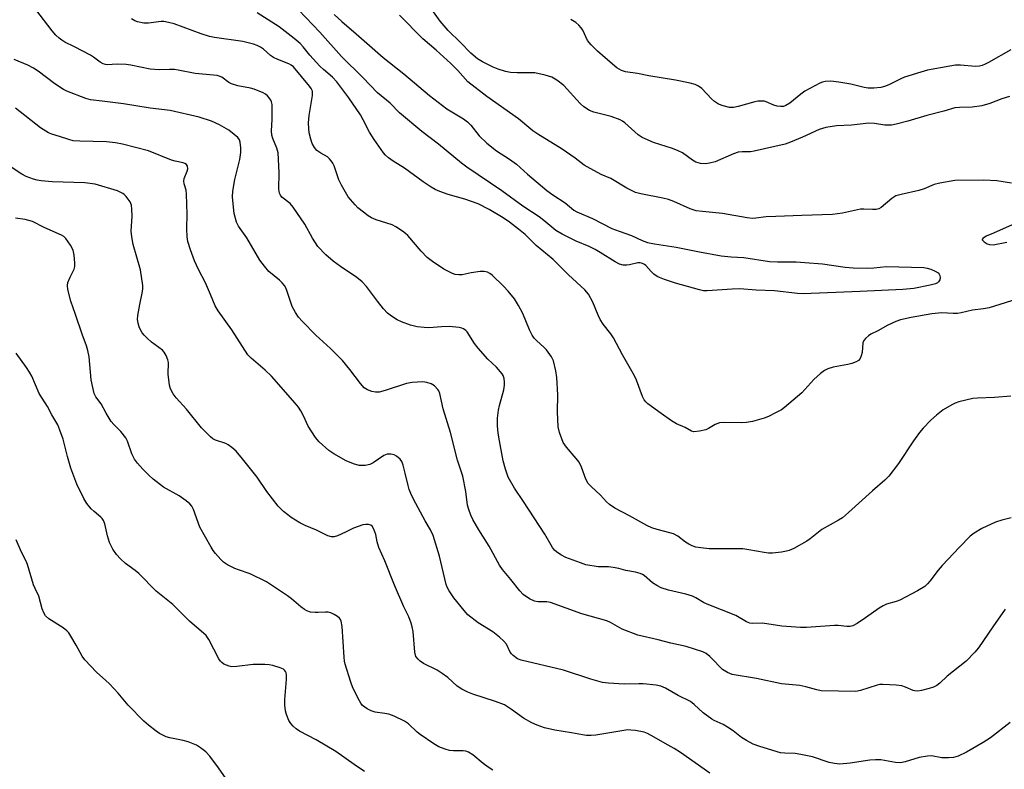
# Model space of a CAD drawing. Units: inches. Extents: x 1171770 to 1177770, y 529459 to 533460.
# Drawn here: x 1172221 to 1172514, y 532491 to 532713 of the extents above; entities that cross this region are included whole.
import ezdxf

# ---------------------------------------------------------------- set-up
doc = ezdxf.new("R2010")
doc.units = ezdxf.units.IN
doc.header["$MEASUREMENT"] = 0
doc.layers.add('Undefined', color=1, linetype='Continuous')

msp = doc.modelspace()

# ---------------------------------------------------------------- linework, layer by layer
at = {"layer": 'Undefined'}
for points, elevation in [([(1172515.6, 532565.31), (1172512.83, 532564.64), (1172510.9, 532563.99), (1172506.85, 532562.15), (1172504.59, 532560.74), (1172503.45, 532559.84), (1172500.24, 532556.61), (1172495.07, 532551.11), (1172493.94, 532549.77), (1172491.47, 532546.43), (1172490.74, 532545.64), (1172489.9, 532544.93), (1172487.72, 532543.57), (1172482.54, 532540.84), (1172481.45, 532540.41), (1172478.59, 532539.61), (1172477.55, 532539.17), (1172476.33, 532538.41), (1172472.31, 532535.59), (1172469.82, 532533.94), (1172468.54, 532533.25), (1172467.78, 532533.05), (1172466.75, 532533.02), (1172464.23, 532533.28), (1172463.06, 532533.3), (1172454.76, 532532.72), (1172452.99, 532532.68), (1172447.45, 532533.1), (1172441.69, 532534.02), (1172438.86, 532533.92), (1172437.9, 532534.01), (1172436.92, 532534.4), (1172433.77, 532536.28), (1172425.26, 532539.65), (1172424.21, 532540.16), (1172421.9, 532541.53), (1172420.88, 532542.01), (1172418.93, 532542.65), (1172413.8, 532543.8), (1172411.57, 532544.54), (1172410.28, 532545.19), (1172409.05, 532545.94), (1172406.52, 532548.14), (1172406.08, 532548.44), (1172405.31, 532548.79), (1172403.92, 532549.19), (1172401.12, 532549.64), (1172399, 532550.22), (1172397.36, 532550.54), (1172395.97, 532550.7), (1172392.89, 532550.78), (1172389.25, 532551.35), (1172387.59, 532551.88), (1172383.24, 532553.5), (1172381.8, 532554.25), (1172380.46, 532555.17), (1172379.88, 532555.7), (1172379.26, 532556.45), (1172377.06, 532560.48), (1172370.73, 532570.17), (1172368.04, 532574.14), (1172366.17, 532577.36), (1172365.31, 532579.72), (1172364.68, 532582.24), (1172363.34, 532589.26), (1172363.01, 532591.31), (1172362.91, 532592.8), (1172362.92, 532594.88), (1172363.23, 532597.25), (1172363.55, 532598.66), (1172364.81, 532603.32), (1172365.05, 532604.7), (1172365.05, 532605.57), (1172364.91, 532606.72), (1172364.67, 532607.54), (1172364.39, 532608.04), (1172362.7, 532610.08), (1172360.09, 532612.47), (1172357.19, 532615.68), (1172356.12, 532617.04), (1172353.96, 532620.54), (1172353.58, 532620.95), (1172352.9, 532621.41), (1172352.39, 532621.62), (1172351.54, 532621.81), (1172348.55, 532622.08), (1172346.31, 532622.06), (1172342.57, 532621.74), (1172341.12, 532621.8), (1172339.09, 532622.03), (1172337.08, 532622.54), (1172334.39, 532623.5), (1172333.11, 532624.13), (1172331.42, 532625.18), (1172330.26, 532626.12), (1172329.11, 532627.4), (1172327.28, 532629.62), (1172324.02, 532634.02), (1172322.73, 532635.43), (1172321.19, 532636.71), (1172316.27, 532639.92), (1172314.13, 532641.5), (1172311.98, 532643.45), (1172309.56, 532645.92), (1172307.94, 532648.32), (1172305.69, 532652.48), (1172302.25, 532657.57), (1172301.33, 532658.68), (1172298.91, 532660.59), (1172298.43, 532661.18), (1172298.17, 532661.77), (1172298.02, 532662.9), (1172298.04, 532667.91), (1172297.74, 532673.69), (1172297.42, 532675.09), (1172296.16, 532677.98), (1172295.86, 532678.92), (1172295.79, 532680.25), (1172296.01, 532683.64), (1172295.96, 532688.03), (1172295.8, 532688.85), (1172295.59, 532689.34), (1172295.15, 532690.01), (1172294.63, 532690.63), (1172294.01, 532691.15), (1172293.29, 532691.56), (1172290.69, 532692.62), (1172289.56, 532692.91), (1172285.76, 532693.6), (1172283.89, 532694.17), (1172283.15, 532694.57), (1172281.04, 532696.15), (1172280.27, 532696.5), (1172279.62, 532696.68), (1172273.09, 532697.3), (1172268.05, 532698.29), (1172266.94, 532698.44), (1172265.53, 532698.49), (1172262.42, 532698.38), (1172259.79, 532698.56), (1172254.03, 532699.72), (1172252.58, 532699.94), (1172249.95, 532700.1), (1172246.98, 532699.88), (1172246.44, 532699.94), (1172245.74, 532700.18), (1172244.87, 532700.69), (1172242.94, 532702.17), (1172241.98, 532702.78), (1172237.31, 532705.22), (1172234.44, 532706.61), (1172233.53, 532707.14), (1172232.69, 532707.77), (1172231.73, 532708.7), (1172230.64, 532709.97), (1172225.79, 532716.27)], 266), ([(1172518.9, 532630.73), (1172509.03, 532627.68), (1172507.38, 532627.38), (1172504.13, 532626.97), (1172500.74, 532626.17), (1172499.67, 532626), (1172498.38, 532625.95), (1172494.94, 532626.14), (1172492.02, 532625.89), (1172485.9, 532624.78), (1172482.71, 532624.07), (1172481.3, 532623.65), (1172478.93, 532622.53), (1172475.96, 532620.86), (1172473.84, 532619.84), (1172473.16, 532619.36), (1172472.33, 532618.61), (1172471.83, 532617.98), (1172471.54, 532617.25), (1172471.28, 532614.45), (1172471.06, 532613.38), (1172470.76, 532612.65), (1172470.24, 532612.03), (1172469.54, 532611.6), (1172468.22, 532611.1), (1172467.06, 532610.82), (1172462.65, 532610), (1172461.07, 532609.52), (1172460.08, 532609.08), (1172458.91, 532608.18), (1172456.94, 532606.34), (1172453.41, 532602.43), (1172448.24, 532598.05), (1172447.3, 532597.37), (1172445.8, 532596.54), (1172443.5, 532595.38), (1172442.15, 532594.85), (1172438.68, 532593.93), (1172436.93, 532593.58), (1172435.46, 532593.52), (1172430.42, 532593.61), (1172428.97, 532593.48), (1172427.6, 532593), (1172425.64, 532591.82), (1172424.87, 532591.46), (1172422.94, 532591.01), (1172421.29, 532590.84), (1172420.56, 532590.99), (1172418.73, 532592.08), (1172416.16, 532593.18), (1172414.69, 532594.1), (1172411.6, 532596.25), (1172407.65, 532599.17), (1172407.01, 532599.73), (1172406.5, 532600.37), (1172406.02, 532601.38), (1172404.3, 532606.2), (1172403.7, 532607.5), (1172400.09, 532613.67), (1172397.41, 532618.77), (1172396.61, 532619.93), (1172394.33, 532622.83), (1172393.42, 532624.21), (1172392.83, 532625.5), (1172391.31, 532629.39), (1172389.99, 532631.69), (1172388.86, 532633.01), (1172384.06, 532637.49), (1172379.54, 532642.08), (1172374.45, 532646.2), (1172371.16, 532649.41), (1172369.21, 532651.09), (1172366.52, 532653.17), (1172364.6, 532654.41), (1172360.51, 532656.85), (1172357.23, 532658.53), (1172353.21, 532659.93), (1172348.29, 532661.37), (1172345.81, 532662.23), (1172344.47, 532662.79), (1172343.24, 532663.52), (1172340.86, 532665.13), (1172335.35, 532669.19), (1172331.95, 532671.2), (1172330.55, 532672.26), (1172329.68, 532673.07), (1172329.1, 532673.74), (1172326.35, 532677.65), (1172324.91, 532679.89), (1172323.06, 532683.55), (1172322.2, 532685), (1172318.74, 532690.04), (1172315.26, 532694.8), (1172313.91, 532696.2), (1172311.26, 532698.48), (1172310.21, 532699.49), (1172307.24, 532702.75), (1172305.22, 532705.24), (1172304.3, 532706.24), (1172302.53, 532707.73), (1172298.07, 532711.17), (1172291.58, 532715.35)], 270), ([(1172314.38, 532714.85), (1172316.66, 532712.73), (1172320.99, 532709.11), (1172324.09, 532706.25), (1172329.03, 532702.02), (1172335.11, 532697.18), (1172342.79, 532690.71), (1172347.95, 532686.83), (1172352.85, 532683.77), (1172354, 532682.94), (1172355.04, 532681.92), (1172357.53, 532678.75), (1172359.79, 532676.56), (1172362.69, 532674.29), (1172366.55, 532671.82), (1172368.63, 532670.34), (1172371.85, 532667.35), (1172377.58, 532662.52), (1172379.4, 532661.2), (1172383.04, 532658.83), (1172385.68, 532656.73), (1172386.52, 532656.16), (1172391.22, 532654.18), (1172396.96, 532651.24), (1172399.13, 532650.41), (1172402.75, 532649.2), (1172405.91, 532647.66), (1172407.56, 532647.07), (1172409.58, 532646.65), (1172416.05, 532645.74), (1172422.96, 532644.27), (1172429.37, 532643.11), (1172432.4, 532642.78), (1172436.2, 532642.58), (1172443.81, 532641.41), (1172446.11, 532641.31), (1172451.66, 532641.3), (1172454.28, 532641.13), (1172459.51, 532640.71), (1172466.23, 532639.75), (1172468.66, 532639.54), (1172472.76, 532639.42), (1172474.83, 532639.55), (1172478.56, 532639.91), (1172489.6, 532639.67), (1172490.63, 532639.48), (1172491.74, 532639.12), (1172493.05, 532638.6), (1172493.85, 532638.11), (1172494.2, 532637.72), (1172494.41, 532637.25), (1172494.47, 532636.73), (1172494.39, 532635.96), (1172494.04, 532635.36), (1172493.69, 532635.1), (1172493.06, 532634.82), (1172491.53, 532634.44), (1172486.62, 532633.46), (1172483.4, 532633.15), (1172470.72, 532632.48), (1172453.76, 532631.85), (1172452.07, 532631.95), (1172445.22, 532632.75), (1172439.78, 532632.97), (1172434.94, 532633.29), (1172432.64, 532633.25), (1172425.29, 532632.71), (1172424.12, 532632.76), (1172422.98, 532632.98), (1172415.83, 532635.02), (1172412.6, 532636.06), (1172411.08, 532636.65), (1172410.37, 532637.01), (1172409.43, 532637.69), (1172408.6, 532638.5), (1172407.07, 532640.26), (1172406.65, 532640.58), (1172406.01, 532640.89), (1172405.33, 532641.03), (1172404.65, 532641), (1172402.2, 532640.44), (1172401.38, 532640.33), (1172400.28, 532640.37), (1172399.2, 532640.66), (1172397.92, 532641.33), (1172393.51, 532644.11), (1172392, 532644.96), (1172390.16, 532645.85), (1172386.36, 532647.51), (1172382.2, 532649.55), (1172380.32, 532650.69), (1172376.76, 532653.62), (1172375.36, 532654.67), (1172370.48, 532657.83), (1172364.26, 532662.44), (1172353.83, 532669.44), (1172352.27, 532670.64), (1172345.44, 532676.27), (1172340.47, 532680.03), (1172333.87, 532685.65), (1172331.08, 532688.46), (1172327.32, 532691.58), (1172322.97, 532696.12), (1172316.59, 532702.33), (1172310.2, 532709.61), (1172303.93, 532716.05)], 272), ([(1172515.71, 532664.72), (1172511.29, 532665.4), (1172507.51, 532665.61), (1172498.82, 532665.47), (1172494.4, 532664.75), (1172492.69, 532664.28), (1172489.7, 532663.06), (1172488.15, 532662.53), (1172482.88, 532661.36), (1172481.34, 532660.91), (1172480.11, 532660.2), (1172476.96, 532657.51), (1172476.22, 532657.08), (1172475.52, 532656.89), (1172474.43, 532656.86), (1172471.83, 532657.03), (1172470.8, 532656.97), (1172465.49, 532655.76), (1172462.48, 532655.39), (1172453.36, 532655.14), (1172445.69, 532654.77), (1172442.82, 532654.7), (1172439.75, 532654.29), (1172438.65, 532654.26), (1172437.18, 532654.45), (1172429.83, 532655.69), (1172423.83, 532656.25), (1172422.03, 532656.51), (1172420.16, 532657.09), (1172415.36, 532659.22), (1172413.72, 532659.81), (1172412.04, 532660.23), (1172405.5, 532661.5), (1172403.97, 532661.96), (1172401.43, 532663.22), (1172396.67, 532666.08), (1172393.78, 532667.31), (1172389.57, 532669.56), (1172388.74, 532670.1), (1172386.03, 532672.16), (1172382.15, 532674.84), (1172374.91, 532679.27), (1172373.45, 532680.25), (1172369.23, 532683.81), (1172359.81, 532690.45), (1172354.19, 532694.8), (1172351.15, 532698.14), (1172349.06, 532700.22), (1172344.72, 532704.17), (1172340.74, 532707.57), (1172333.79, 532714.57)], 272), ([(1172515.12, 532690.41), (1172512.83, 532689.8), (1172509.21, 532688.35), (1172506.83, 532687.67), (1172504.03, 532687.26), (1172500.23, 532687.18), (1172498.81, 532687.04), (1172495.55, 532686.05), (1172490.55, 532684.77), (1172484.84, 532683.13), (1172481.43, 532682.25), (1172480, 532681.96), (1172479.16, 532681.9), (1172478.06, 532681.95), (1172475.02, 532682.47), (1172473.34, 532682.49), (1172468.11, 532681.91), (1172463.71, 532681.78), (1172460.49, 532681.22), (1172458.53, 532680.67), (1172453.55, 532678.36), (1172449.98, 532676.85), (1172448.42, 532676.32), (1172439.21, 532674.17), (1172438.11, 532674.05), (1172435.61, 532674.03), (1172434.48, 532673.87), (1172433.09, 532673.38), (1172427.59, 532671.09), (1172425.93, 532670.6), (1172424.78, 532670.45), (1172423.3, 532670.54), (1172421.92, 532670.96), (1172420.93, 532671.52), (1172417.91, 532673.67), (1172416.61, 532674.35), (1172414.96, 532675), (1172409.34, 532676.77), (1172405.94, 532678.28), (1172404.72, 532679.05), (1172400.77, 532682.61), (1172400.09, 532683.14), (1172399.36, 532683.55), (1172396.76, 532684.48), (1172391.61, 532685.75), (1172390.29, 532686.31), (1172388.65, 532687.42), (1172387.55, 532688.34), (1172382.63, 532693.72), (1172380.54, 532695.3), (1172379.06, 532696.2), (1172377.16, 532696.79), (1172374.07, 532697.44), (1172368.83, 532697.46), (1172366.77, 532697.63), (1172365.34, 532697.87), (1172363.19, 532698.55), (1172361.63, 532699.19), (1172358.48, 532700.77), (1172357, 532701.67), (1172355.05, 532703.3), (1172351.92, 532706.52), (1172348.3, 532710.09), (1172345.96, 532712.88), (1172343.42, 532716.3)], 274), ([(1172515.44, 532601.47), (1172510.66, 532601.05), (1172505.62, 532600.87), (1172504.16, 532600.73), (1172500.02, 532599.74), (1172498.95, 532599.36), (1172497.92, 532598.84), (1172495.43, 532597.37), (1172493.41, 532595.81), (1172491.69, 532594.29), (1172489.46, 532591.95), (1172488.38, 532590.62), (1172486.54, 532588.12), (1172482.14, 532581.41), (1172479.27, 532577.68), (1172478.09, 532576.44), (1172474.38, 532573.36), (1172467.27, 532566.85), (1172465.46, 532565.32), (1172464.31, 532564.61), (1172459.33, 532561.81), (1172455.82, 532559.06), (1172454.84, 532558.39), (1172450.97, 532556.16), (1172449.64, 532555.54), (1172448.79, 532555.34), (1172447.33, 532555.13), (1172444.68, 532554.83), (1172443.51, 532554.78), (1172442.16, 532554.95), (1172437.62, 532555.83), (1172435.89, 532556.08), (1172425.88, 532556.11), (1172423.35, 532556.33), (1172421.93, 532556.6), (1172420.8, 532556.94), (1172419.77, 532557.43), (1172418.82, 532558.06), (1172416.51, 532559.81), (1172415.24, 532560.49), (1172414.14, 532560.87), (1172410.37, 532561.78), (1172408.81, 532562.35), (1172407.28, 532563.03), (1172402.2, 532565.91), (1172397.86, 532568.14), (1172396.22, 532569.26), (1172395.38, 532570.02), (1172393.57, 532572.02), (1172390.74, 532574.59), (1172389.9, 532575.5), (1172389.24, 532576.74), (1172387.89, 532580.31), (1172387.19, 532581.79), (1172386.35, 532582.92), (1172383.41, 532586.29), (1172382.92, 532586.95), (1172382.51, 532587.69), (1172381.38, 532590.66), (1172380.99, 532592.35), (1172380.82, 532596.73), (1172380.86, 532601.84), (1172380.56, 532606.93), (1172380.32, 532609), (1172379.59, 532611.88), (1172378.97, 532613.15), (1172377.48, 532615.19), (1172376.72, 532616.01), (1172374.62, 532617.84), (1172373.88, 532618.67), (1172373.22, 532619.56), (1172372.46, 532621.11), (1172370.5, 532626.02), (1172369.22, 532628.32), (1172368, 532630.31), (1172366.15, 532632.59), (1172364.74, 532634.1), (1172361.33, 532637.35), (1172360.65, 532637.89), (1172359.96, 532638.26), (1172358.96, 532638.49), (1172357.79, 532638.46), (1172355.14, 532638.11), (1172352.48, 532637.48), (1172351.42, 532637.43), (1172350.36, 532637.58), (1172349.56, 532637.85), (1172346.99, 532639.18), (1172343.63, 532641.42), (1172342.03, 532642.63), (1172340.27, 532644.48), (1172336.28, 532649.12), (1172335.64, 532649.73), (1172334.7, 532650.45), (1172332.72, 532651.78), (1172331.68, 532652.33), (1172326.86, 532653.82), (1172325.49, 532654.37), (1172324.51, 532655.01), (1172323.1, 532656.1), (1172321.49, 532657.42), (1172320.65, 532658.23), (1172318.61, 532660.68), (1172316.57, 532664.1), (1172315.85, 532665.69), (1172314.39, 532669.87), (1172314.02, 532670.64), (1172313.58, 532671.33), (1172313.08, 532671.96), (1172312.47, 532672.49), (1172310.43, 532673.62), (1172309.27, 532674.45), (1172308.54, 532675.27), (1172307.89, 532676.47), (1172307.44, 532677.78), (1172307.03, 532679.62), (1172306.86, 532680.95), (1172306.81, 532682.59), (1172306.99, 532684.84), (1172307.99, 532690.76), (1172308.03, 532691.54), (1172307.94, 532692.05), (1172307.59, 532692.8), (1172307.08, 532693.51), (1172302.3, 532699.22), (1172301.68, 532699.74), (1172300.98, 532700.16), (1172297.67, 532701.45), (1172296.44, 532702.06), (1172295.53, 532702.67), (1172293.4, 532704.52), (1172292.55, 532705.14), (1172291.59, 532705.65), (1172290.46, 532706.03), (1172287.28, 532706.78), (1172278.83, 532707.98), (1172277.38, 532708.25), (1172274.87, 532709.08), (1172266.88, 532712.04), (1172265.22, 532712.47), (1172263.83, 532712.7), (1172262.99, 532712.73), (1172259.28, 532712.28), (1172257.86, 532712.26), (1172256.01, 532712.64), (1172255.21, 532712.94), (1172254.16, 532713.48)], 268), ([(1172513.85, 532538.18), (1172510.1, 532532.87), (1172505.9, 532526.72), (1172504.77, 532525.41), (1172502.17, 532522.75), (1172496.61, 532518.28), (1172494.41, 532516.17), (1172493.54, 532515.52), (1172492.55, 532515.03), (1172491.18, 532514.58), (1172488.96, 532513.96), (1172487.83, 532513.8), (1172486.99, 532513.86), (1172486.47, 532514), (1172484.22, 532515.03), (1172483.15, 532515.38), (1172481.45, 532515.58), (1172477.42, 532515.81), (1172476.57, 532515.77), (1172475.75, 532515.61), (1172470.81, 532514.04), (1172469.41, 532513.75), (1172459.17, 532513.94), (1172457.82, 532514.17), (1172454.6, 532515.04), (1172452.8, 532515.44), (1172447.33, 532516.01), (1172439.91, 532517.59), (1172432.66, 532518.76), (1172431.3, 532519.31), (1172429.8, 532520.25), (1172428.99, 532521.03), (1172427.28, 532522.94), (1172426.08, 532524.12), (1172424.98, 532524.97), (1172423.96, 532525.45), (1172419.05, 532527.08), (1172414.45, 532528.08), (1172410.68, 532529.04), (1172404.65, 532530.44), (1172400.03, 532532.18), (1172396.53, 532534.22), (1172395.47, 532534.72), (1172388.04, 532536.77), (1172378.7, 532540.18), (1172377.6, 532540.37), (1172375.02, 532540.31), (1172373.98, 532540.5), (1172372.49, 532541.25), (1172370.62, 532542.51), (1172369.58, 532543.6), (1172366.96, 532547.02), (1172364.43, 532549.98), (1172363.51, 532551.23), (1172360.47, 532556.9), (1172357.42, 532561.68), (1172355.65, 532564.79), (1172355.01, 532566.11), (1172354.45, 532567.72), (1172354.08, 532569.08), (1172353.56, 532573.13), (1172352.66, 532577.67), (1172351.06, 532582.44), (1172349.01, 532590.64), (1172346.77, 532597.66), (1172345.83, 532602.22), (1172345.53, 532602.97), (1172345.24, 532603.42), (1172344.2, 532604.46), (1172343.23, 532605.09), (1172341.92, 532605.53), (1172340.81, 532605.66), (1172337.64, 532605.48), (1172335.93, 532605.22), (1172329.59, 532603.1), (1172327.78, 532602.64), (1172326.68, 532602.61), (1172325.59, 532602.78), (1172324.28, 532603.3), (1172323.38, 532603.92), (1172322.2, 532605.15), (1172319.1, 532609.36), (1172316.89, 532612.03), (1172313.35, 532615.62), (1172309.01, 532619.6), (1172304.94, 532623.69), (1172303.85, 532624.94), (1172302.9, 532626.33), (1172301.97, 532628.09), (1172300.48, 532632.54), (1172300.04, 532633.61), (1172299.65, 532634.29), (1172299, 532635.12), (1172298.16, 532635.92), (1172294.96, 532638.51), (1172293.68, 532640.01), (1172292.35, 532641.85), (1172288.51, 532648.42), (1172286.03, 532651.89), (1172285.43, 532653.17), (1172284.75, 532655.67), (1172284.48, 532657.62), (1172284.26, 532660.64), (1172284.36, 532662.3), (1172284.87, 532665.78), (1172286.35, 532671.78), (1172286.72, 532673.83), (1172286.71, 532675.22), (1172286.52, 532676.86), (1172286.27, 532677.6), (1172285.78, 532678.25), (1172284.74, 532679.19), (1172283.15, 532680.41), (1172280.37, 532682.03), (1172277.98, 532683.16), (1172274.34, 532684.36), (1172265.71, 532686.34), (1172259.76, 532686.98), (1172251.85, 532688.3), (1172245.51, 532689.02), (1172242.02, 532689.49), (1172240.68, 532689.88), (1172235.03, 532692.04), (1172234.02, 532692.5), (1172231.4, 532694.26), (1172226.43, 532697.95), (1172225.08, 532698.84), (1172223.36, 532699.76), (1172219.33, 532701.42)], 264), ([(1172515.31, 532504.52), (1172509.49, 532499.94), (1172507.29, 532498.53), (1172502.27, 532495.63), (1172499.86, 532494.51), (1172498.47, 532494.1), (1172497, 532494), (1172494.94, 532494.03), (1172491.89, 532494.56), (1172490.77, 532494.54), (1172488.26, 532494.07), (1172484.07, 532492.82), (1172482.67, 532492.54), (1172481.23, 532492.64), (1172476.9, 532493.38), (1172475.25, 532493.45), (1172473.61, 532493.33), (1172467.71, 532492.41), (1172464.71, 532492.16), (1172463.14, 532492.28), (1172461.53, 532492.57), (1172456.53, 532494.26), (1172453.1, 532495.02), (1172451.39, 532495.27), (1172448.34, 532495.36), (1172447.06, 532495.53), (1172440.88, 532497.38), (1172438.96, 532498.07), (1172436.91, 532499.12), (1172435.43, 532499.99), (1172433.02, 532502.02), (1172431.31, 532503.14), (1172430.02, 532503.86), (1172427.35, 532505.05), (1172426.61, 532505.49), (1172424.11, 532507.41), (1172421.42, 532509.84), (1172420.29, 532510.69), (1172416.61, 532512.55), (1172412.86, 532514.67), (1172411.52, 532515.25), (1172410.1, 532515.58), (1172406.28, 532515.93), (1172404.92, 532515.97), (1172400.63, 532515.85), (1172395.92, 532516.2), (1172394.19, 532516.42), (1172390.66, 532517.34), (1172382.52, 532520.02), (1172369.95, 532522.97), (1172368.94, 532523.39), (1172367.64, 532524.35), (1172367.07, 532524.92), (1172366.75, 532525.37), (1172365.6, 532527.75), (1172364.88, 532528.7), (1172363.59, 532529.82), (1172361.55, 532531.41), (1172357.25, 532534.12), (1172354.18, 532536.52), (1172353.03, 532537.78), (1172350.03, 532541.57), (1172349.18, 532542.69), (1172348.56, 532543.65), (1172348.03, 532544.69), (1172347.75, 532545.5), (1172345.69, 532553.87), (1172343.8, 532560.08), (1172343.06, 532561.68), (1172341.44, 532564.44), (1172338.67, 532569.52), (1172337.54, 532571.87), (1172336.75, 532573.75), (1172336.38, 532574.85), (1172335.56, 532578.53), (1172334.9, 532580.97), (1172334.48, 532581.99), (1172333.99, 532582.67), (1172332.99, 532583.63), (1172332.28, 532584.02), (1172331.23, 532584.22), (1172330.16, 532584.19), (1172329.64, 532584.05), (1172329.14, 532583.8), (1172326.04, 532581.65), (1172325.02, 532581.12), (1172323.6, 532580.85), (1172321.86, 532580.85), (1172320.18, 532581.31), (1172318.02, 532582.18), (1172314.28, 532584.28), (1172312.86, 532585.26), (1172309.97, 532587.83), (1172308.83, 532589.15), (1172306.67, 532592.53), (1172305.31, 532595.59), (1172304.54, 532597.03), (1172303.8, 532598.18), (1172302.84, 532599.38), (1172295.83, 532607.37), (1172293.91, 532609.16), (1172289.72, 532612.72), (1172288.73, 532613.73), (1172284, 532621.17), (1172279.93, 532626.75), (1172279.11, 532628.24), (1172277.72, 532631.62), (1172276.15, 532635.13), (1172274.11, 532639.03), (1172272.88, 532641.61), (1172271.7, 532644.86), (1172270.96, 532647.34), (1172270.78, 532648.79), (1172270.64, 532651.14), (1172270.77, 532655.5), (1172270.56, 532661.43), (1172270.42, 532662.6), (1172269.87, 532664.55), (1172269.74, 532665.31), (1172269.85, 532666.1), (1172270.75, 532668.23), (1172270.96, 532669.01), (1172270.87, 532669.71), (1172270.5, 532670.28), (1172270.07, 532670.56), (1172269.55, 532670.75), (1172267.14, 532671.2), (1172266.06, 532671.52), (1172259.3, 532674.28), (1172251.52, 532676.27), (1172249.41, 532676.67), (1172246.79, 532676.98), (1172238.88, 532677.17), (1172236.88, 532677.32), (1172235.58, 532677.63), (1172232.83, 532678.59), (1172230.57, 532679.24), (1172229.52, 532679.68), (1172227.15, 532681.17), (1172219.74, 532687.03)], 262), ([(1172426.04, 532489.47), (1172417.38, 532495.61), (1172415.42, 532496.8), (1172412.82, 532498.21), (1172409.52, 532500.14), (1172407.53, 532501.18), (1172406.51, 532501.61), (1172403.97, 532502.1), (1172402.54, 532502.26), (1172401.67, 532502.27), (1172399.92, 532502.05), (1172392.2, 532500.76), (1172390.79, 532500.65), (1172389.36, 532500.66), (1172388.24, 532500.8), (1172384.92, 532501.45), (1172380.01, 532502.26), (1172376.89, 532502.95), (1172374.75, 532503.66), (1172373.19, 532504.36), (1172370.68, 532505.75), (1172367.16, 532508.33), (1172364.99, 532509.71), (1172362.33, 532510.71), (1172355.59, 532512.86), (1172354.12, 532513.46), (1172352.34, 532514.38), (1172350.93, 532515.33), (1172348.16, 532517.83), (1172346.51, 532519.07), (1172345.02, 532520.01), (1172340.97, 532522.06), (1172340.01, 532522.72), (1172339.35, 532523.28), (1172338.73, 532524.09), (1172338.36, 532525.34), (1172337.86, 532531.56), (1172337.64, 532532.96), (1172337.31, 532534.04), (1172336.59, 532535.88), (1172335.13, 532538.87), (1172332.32, 532545.26), (1172329.43, 532552.56), (1172327.7, 532556.51), (1172327.16, 532558.2), (1172326.77, 532560.32), (1172326.55, 532561.14), (1172326.14, 532562.16), (1172325.73, 532562.81), (1172325.35, 532563.09), (1172324.62, 532563.3), (1172323.82, 532563.34), (1172322.98, 532563.22), (1172320.19, 532562.23), (1172317.79, 532560.99), (1172315.44, 532559.98), (1172314.39, 532559.65), (1172313.61, 532559.63), (1172312.55, 532559.98), (1172309.17, 532561.58), (1172305.82, 532563.01), (1172304.26, 532563.85), (1172301.67, 532565.41), (1172300.66, 532566.14), (1172299.38, 532567.22), (1172297.77, 532568.79), (1172294.44, 532573.14), (1172291.58, 532577.38), (1172287.15, 532582.85), (1172285.27, 532585.05), (1172284.01, 532586.18), (1172282.89, 532587), (1172282.19, 532587.33), (1172279.12, 532588.39), (1172278.39, 532588.8), (1172277.72, 532589.34), (1172275.05, 532592.07), (1172270.5, 532597.53), (1172267.45, 532600.93), (1172266.61, 532602.08), (1172265.8, 532603.58), (1172265.45, 532604.67), (1172265.11, 532607.94), (1172265.19, 532611.46), (1172265.02, 532612.26), (1172264.49, 532613.53), (1172263.94, 532614.46), (1172263.37, 532615.08), (1172260.16, 532617.51), (1172258.81, 532618.67), (1172257.97, 532619.51), (1172257.41, 532620.2), (1172256.95, 532620.94), (1172256.51, 532622.01), (1172256.17, 532623.12), (1172256.01, 532624.25), (1172256.09, 532625.42), (1172256.63, 532628.63), (1172257.5, 532632.54), (1172257.57, 532633.39), (1172257.52, 532634.27), (1172256.83, 532638.98), (1172254.72, 532646.52), (1172254.28, 532648.76), (1172254.15, 532650.44), (1172254.36, 532654.89), (1172254.29, 532656.98), (1172254.17, 532658.15), (1172254.03, 532658.7), (1172253.8, 532659.2), (1172252.66, 532660.79), (1172252.06, 532661.37), (1172251.6, 532661.68), (1172250.08, 532662.41), (1172243.4, 532664.42), (1172240.33, 532664.84), (1172230.58, 532665.06), (1172227.34, 532665.38), (1172226.17, 532665.57), (1172225.05, 532665.88), (1172222.88, 532666.73), (1172221.6, 532667.37), (1172217.58, 532670.01)], 260), ([(1172361.61, 532490.29), (1172360.14, 532491.27), (1172358.72, 532492.31), (1172355.58, 532494.84), (1172354.37, 532495.64), (1172353.57, 532495.97), (1172352.77, 532496.11), (1172349.86, 532496.08), (1172348.71, 532496.19), (1172347.36, 532496.59), (1172345.5, 532497.31), (1172344.01, 532498.14), (1172339.99, 532500.9), (1172339.09, 532501.64), (1172336.52, 532504.06), (1172335.34, 532504.89), (1172332.23, 532506.36), (1172330.63, 532506.98), (1172329.5, 532507.21), (1172326.63, 532507.6), (1172325.39, 532507.91), (1172324.2, 532508.54), (1172322.89, 532509.58), (1172322.36, 532510.22), (1172321.92, 532510.94), (1172319.94, 532514.76), (1172319.35, 532516.44), (1172317.72, 532521.86), (1172317.52, 532522.73), (1172317.37, 532523.91), (1172316.83, 532532.97), (1172316.53, 532534.62), (1172316.34, 532535.11), (1172316.05, 532535.53), (1172315.43, 532536.02), (1172314.46, 532536.57), (1172313.44, 532537.04), (1172312.65, 532537.27), (1172311.84, 532537.31), (1172309.63, 532537.13), (1172308.78, 532537.14), (1172307.38, 532537.3), (1172306.33, 532537.63), (1172305.62, 532538.04), (1172304.5, 532538.84), (1172301.74, 532541.21), (1172300.59, 532542.09), (1172296.69, 532544.74), (1172294.27, 532546.28), (1172289.49, 532548.65), (1172285.95, 532549.84), (1172284.87, 532550.27), (1172282.77, 532551.34), (1172281.54, 532552.12), (1172280.7, 532552.91), (1172279.17, 532554.66), (1172278.45, 532555.58), (1172277.83, 532556.58), (1172274.55, 532562.56), (1172272.62, 532567.72), (1172272.08, 532568.72), (1172271.56, 532569.41), (1172270.49, 532570.33), (1172268.37, 532571.8), (1172263.75, 532574.42), (1172260.63, 532576.77), (1172259.32, 532577.93), (1172257.53, 532579.79), (1172255.97, 532581.57), (1172255.1, 532582.74), (1172254.35, 532584.33), (1172252.98, 532588.09), (1172252.5, 532589.09), (1172251.03, 532590.96), (1172248.93, 532593.01), (1172248.18, 532593.91), (1172246.63, 532596.42), (1172245.21, 532599.15), (1172243.62, 532601.23), (1172243.15, 532602.26), (1172242.72, 532603.97), (1172242.26, 532606.29), (1172241.6, 532613.14), (1172241.26, 532615.03), (1172240.84, 532616.34), (1172239.51, 532619.83), (1172237.56, 532625.74), (1172236.17, 532629.65), (1172235.32, 532633.14), (1172235.18, 532634.3), (1172235.3, 532635.15), (1172235.94, 532636.8), (1172237.17, 532639.14), (1172237.35, 532639.94), (1172237.37, 532641.04), (1172237.19, 532643.28), (1172236.83, 532644.79), (1172236.05, 532646.33), (1172234.73, 532648.29), (1172234.1, 532648.87), (1172233.36, 532649.3), (1172228.26, 532651.55), (1172224.77, 532653.33), (1172222.6, 532653.92), (1172219.75, 532654.31)], 258), ([(1172517.65, 532653.08), (1172510.36, 532649.82), (1172508.2, 532648.94), (1172507.13, 532648.28), (1172506.96, 532647.98), (1172506.99, 532647.84), (1172507.55, 532647.24), (1172508.44, 532646.71), (1172509.19, 532646.47), (1172510.25, 532646.43), (1172514.29, 532647.16)], 270), ([(1172323.42, 532489.97), (1172320.32, 532491.97), (1172314.89, 532495.85), (1172309.11, 532499.33), (1172304.11, 532501.96), (1172303.13, 532502.61), (1172302.23, 532503.36), (1172301.53, 532504.15), (1172300.98, 532505.06), (1172300.21, 532506.83), (1172299.95, 532507.91), (1172299.78, 532509.61), (1172299.72, 532511.32), (1172300.21, 532517.24), (1172300.25, 532518.67), (1172300.16, 532519.21), (1172299.98, 532519.65), (1172299.71, 532520.03), (1172299.34, 532520.34), (1172298.36, 532520.78), (1172296.19, 532521.42), (1172295.13, 532521.64), (1172293.84, 532521.75), (1172290.39, 532521.74), (1172285.52, 532521.08), (1172284.06, 532521.04), (1172283.24, 532521.21), (1172282.44, 532521.48), (1172281.68, 532521.82), (1172281.01, 532522.27), (1172280.64, 532522.69), (1172280.18, 532523.41), (1172277.23, 532529.14), (1172276.36, 532530.29), (1172271.43, 532534.56), (1172266.51, 532539.51), (1172261.57, 532543.51), (1172256.36, 532548.77), (1172255.29, 532549.67), (1172252.41, 532551.74), (1172250.95, 532553.13), (1172249.77, 532554.4), (1172248.69, 532556.02), (1172247.69, 532558), (1172247.11, 532559.91), (1172246.28, 532563.51), (1172245.89, 532564.54), (1172245.48, 532565.13), (1172245.08, 532565.52), (1172243.06, 532567.13), (1172242.22, 532567.92), (1172240.97, 532569.54), (1172240.02, 532571.02), (1172238, 532575.33), (1172236.22, 532580.07), (1172235.18, 532583.5), (1172233.87, 532588.61), (1172232.93, 532591.3), (1172232.28, 532592.87), (1172230.53, 532595.89), (1172229.28, 532598.4), (1172226.74, 532602.24), (1172224.57, 532607.33), (1172223.92, 532608.59), (1172223, 532609.98), (1172219.89, 532614.19)], 256), ([(1172282.32, 532487.76), (1172280.02, 532491.02), (1172277.43, 532494.48), (1172276.25, 532495.73), (1172274.74, 532497.01), (1172273.47, 532497.73), (1172271.01, 532498.77), (1172269.6, 532499.13), (1172265.62, 532499.9), (1172264.54, 532500.24), (1172263.5, 532500.68), (1172262.51, 532501.21), (1172261.54, 532501.88), (1172259.21, 532503.72), (1172257.91, 532504.89), (1172253.24, 532509.62), (1172250.2, 532513.18), (1172247.62, 532515.94), (1172246.59, 532516.96), (1172243.79, 532519.44), (1172240.38, 532523.06), (1172239.53, 532524.22), (1172237.74, 532527.51), (1172236.2, 532530.09), (1172235.55, 532531.09), (1172234.99, 532531.77), (1172233.85, 532532.65), (1172229.66, 532535.32), (1172228.68, 532536.2), (1172228.11, 532537.03), (1172227.67, 532538.26), (1172226.62, 532541.99), (1172225.54, 532544.31), (1172225.13, 532545.39), (1172223.3, 532551.44), (1172222.88, 532552.45), (1172221.53, 532555.14), (1172219.96, 532558.76)], 254)]:
    msp.add_lwpolyline(points, dxfattribs=dict(at, elevation=elevation))
msp.add_polyline3d([(1172515.51, 532704.31, 276), (1172508.9, 532700.52, 276), (1172507.9, 532700.03, 276), (1172506.93, 532699.65, 276), (1172506.14, 532699.47, 276), (1172505, 532699.38, 276), (1172500.52, 532699.74, 276), (1172499.05, 532699.75, 276), (1172497.33, 532699.49, 276), (1172490.76, 532698.27, 276), (1172488.76, 532697.72, 276), (1172483.93, 532696.15, 276), (1172482.84, 532695.7, 276), (1172479.21, 532693.92, 276), (1172477.91, 532693.42, 276), (1172476.82, 532693.14, 276), (1172474.82, 532692.89, 276), (1172473.11, 532692.92, 276), (1172471.95, 532693.11, 276), (1172467.91, 532694.09, 276), (1172464.43, 532694.68, 276), (1172462.04, 532694.97, 276), (1172460.33, 532694.92, 276), (1172459.5, 532694.73, 276), (1172458.7, 532694.39, 276), (1172454.29, 532692.01, 276), (1172453.08, 532691.15, 276), (1172449.84, 532688.5, 276), (1172448.67, 532687.8, 276), (1172447.9, 532687.53, 276), (1172447.07, 532687.44, 276), (1172446.01, 532687.56, 276), (1172445.05, 532687.89, 276), (1172442.81, 532688.89, 276), (1172442.3, 532689.04, 276), (1172441.46, 532689.11, 276), (1172440.32, 532689.03, 276), (1172439.47, 532688.88, 276), (1172434.45, 532687.48, 276), (1172433.06, 532687.19, 276), (1172431.93, 532687.23, 276), (1172429.98, 532687.65, 276), (1172428.65, 532688.19, 276), (1172427.42, 532688.99, 276), (1172426.53, 532689.79, 276), (1172423.64, 532692.82, 276), (1172422.69, 532693.5, 276), (1172421.68, 532693.97, 276), (1172420.18, 532694.37, 276), (1172415.83, 532695.3, 276), (1172407.95, 532696.6, 276), (1172404.57, 532697.29, 276), (1172401.03, 532697.79, 276), (1172399.8, 532698.16, 276), (1172398.42, 532698.95, 276), (1172397.08, 532700.01, 276), (1172392.66, 532703.93, 276), (1172390.76, 532705.76, 276), (1172389.74, 532707.11, 276), (1172388.29, 532710.14, 276), (1172387.86, 532710.86, 276), (1172387.11, 532711.68, 276), (1172386.24, 532712.4, 276), (1172384.77, 532713.3, 276)], dxfattribs=at)

doc.saveas('drawing.dxf')
